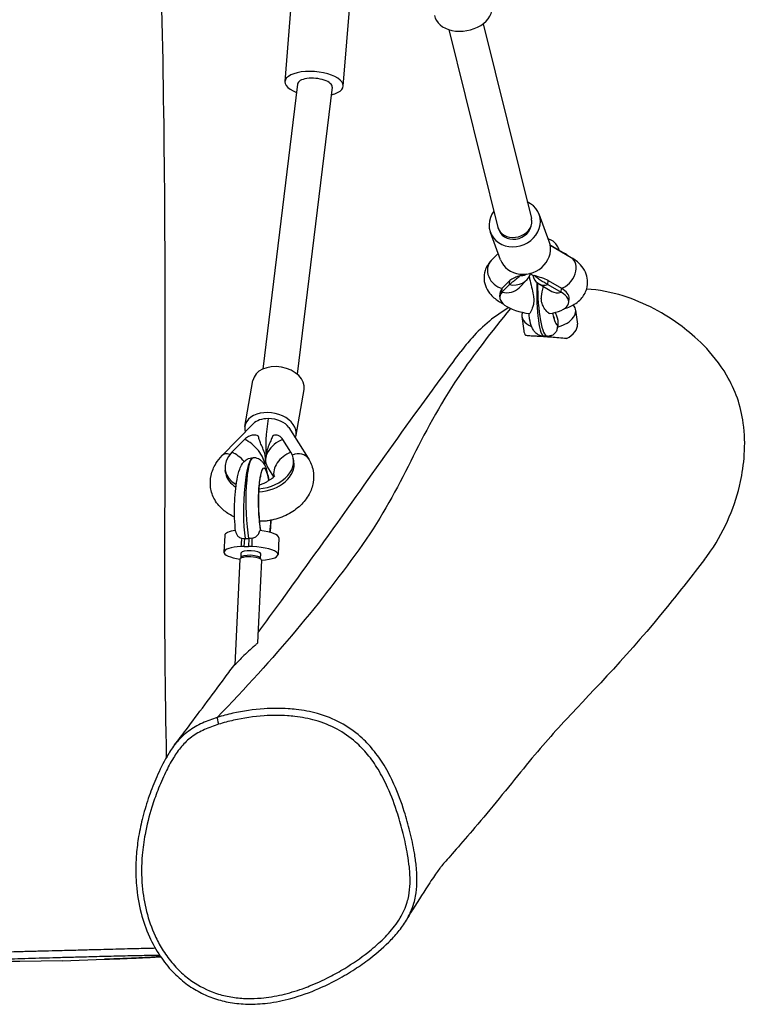
# Model space of a CAD drawing. Units: millimetres. Extents: x -6797 to 6890, y -3110 to 2618.
# Drawn here: x -1162 to -826, y -1234 to -779 of the extents above; entities that cross this region are included whole.
import ezdxf

# ---------------------------------------------------------------- set-up
doc = ezdxf.new("R2010")
doc.units = ezdxf.units.MM
doc.header["$LTSCALE"] = 100
doc.layers.add('SW_Toestellen', color=2, linetype='Continuous')

msp = doc.modelspace()

# ---------------------------------------------------------------- linework, layer by layer
at = {"layer": 'SW_Toestellen'}
for p, q in [((-1039.11, -807.13), (-1033.68, -740.06)), ((-1012.2, -809.31), (-1006.77, -742.24)), ((-947.55, -780.49), (-925.22, -870.55)), ((-963.37, -783.19), (-940.69, -874.64)), ((-1033.31, -808.35), (-1049.33, -940.1)), ((-1017.37, -809.8), (-1033.49, -942.44)), ((-916.96, -881.2), (-921.68, -868.52)), ((-939.45, -889.58), (-944.17, -876.9)), ((-940.63, -874.87), (-940.69, -874.64)), ((-906.76, -888.62), (-916.49, -882.95)), ((-916.17, -883.14), (-916.15, -882.91)), ((-916.15, -882.91), (-910.05, -886.47)), ((-940.55, -886.61), (-943.81, -889.95)), ((-910.06, -886.69), (-910.05, -886.47)), ((-924.15, -897.01), (-926.04, -895.91)), ((-938.81, -904.6), (-935.35, -901.04)), ((-938.66, -902.78), (-935.2, -899.23)), ((-935.35, -901.04), (-935.2, -899.23)), ((-930.91, -902.51), (-927.45, -898.95)), ((-924.57, -896.76), (-924.18, -897.81)), ((-921.92, -900.62), (-915.81, -904.17)), ((-917.62, -901.04), (-917.47, -899.23)), ((-917.62, -901.04), (-911.51, -904.6)), ((-917.47, -899.23), (-911.37, -902.78)), ((-939.85, -906.69), (-939.7, -904.87)), ((-938.81, -904.6), (-938.66, -902.78)), ((-911.51, -904.6), (-911.37, -902.78)), ((-907.95, -909.27), (-907.81, -907.46)), ((-904.77, -912.81), (-903.97, -919.36)), ((-929.58, -915.83), (-928.79, -922.38)), ((-919.41, -925.16), (-919.42, -924.94)), ((-917.84, -924.94), (-919.4, -924.94)), ((-917.64, -924.94), (-917.59, -925.28)), ((-1057.67, -966.61), (-1053.99, -945.4)), ((-1034.02, -970.72), (-1030.34, -949.51)), ((-1068.16, -980.04), (-1053.81, -965.37)), ((-1037.36, -967.12), (-1028.38, -981.37)), ((-1057.85, -972.62), (-1063.67, -978.57)), ((-1036.38, -978.57), (-1040.12, -972.62)), ((-1047.51, -978.16), (-1048.02, -981.13)), ((-1053.85, -981.07), (-1053.82, -981.07)), ((-1048.16, -982.07), (-1048.56, -984.34)), ((-1048.25, -982.57), (-1048.12, -982.43)), ((-1034.99, -982.9), (-1035.24, -981.49)), ((-1066.52, -988.38), (-1066.77, -986.96)), ((-1044.25, -989.95), (-1047.36, -985.02)), ((-1066.98, -1016.99), (-1067.34, -1024.72)), ((-1057.93, -1022.06), (-1057.67, -1018.4)), ((-1057.56, -1018.4), (-1055.99, -1018.4)), ((-1055.89, -1018.4), (-1055.96, -1022.06)), ((-1042, -1018.15), (-1042.36, -1025.88)), ((-1057.93, -1022.06), (-1055.96, -1022.06)), ((-1059.98, -1027.96), (-1062.26, -1076.88)), ((-1059.44, -1027.15), (-1059.35, -1025.09)), ((-1049.99, -1028.43), (-1051.77, -1066.7)), ((-1050.45, -1027.57), (-1050.35, -1025.51)), ((-1142, -1213.6), (-1161.78, -1213.97)), ((-1142, -1213.6), (-1122.63, -1212.95))]:
    msp.add_line(p, q, dxfattribs=at)
for centre, major_axis, ratio, start_param, end_param in [((-956.71, -774.38), (-13.3, -2.31), 0.696364, 0, 3.141593), ((-1025.66, -808.22), (-13.46, 1.09), 0.416198, 2.228146, 7.240693), ((-1025.34, -809.07), (-7.98, 0.67), 0.422137, 3.125862, 6.267455), ((-932.93, -872.71), (-11.25, -4.19), 0.892539, 5.341991, 10.163387), ((-932.93, -872.71), (-7.76, -1.93), 0.806707, 0, 2.843346), ((-932.93, -872.71), (7.76, 1.93), 0.806707, 3.141593, 5.984938), ((-932.93, -872.71), (7.36, 3.19), 0.901683, 2.991692, 5.835038), ((-932.93, -872.71), (-7.36, -3.19), 0.901683, 2.693445, 2.991692), ((-928.2, -885.39), (-11.25, -4.19), 0.892539, 0, 3.141593), ((-922.43, -889.85), (15.95, -1.29), 0.416198, 0.505423, 0.715754), ((-938.07, -895.53), (-5.73, 5.58), 0.859785, 0, 2.188818), ((-910.78, -895.53), (4.02, 6.91), 0.686137, 3.750675, 6.283185), ((-934.61, -891.98), (7.17, -6.97), 0.859785, 5.33041, 6.671549), ((-916.89, -891.98), (-5.03, -8.64), 0.686137, 5.770429, 6.892268), ((-919.05, -902.44), (0.36, 22.5), 0.162641, 1.468743, 3.144209), ((-918.19, -902.44), (0.36, -22.5), 0.184568, 4.615364, 6.280193), ((-923.9, -907.98), (-15.95, 1.29), 0.416198, 5.951741, 7.760459), ((-923.75, -906.16), (-15.95, 1.29), 0.416198, 5.951741, 6.283185), ((-938.07, -895.53), (7.17, -6.97), 0.859785, 5.33041, 6.283185), ((-923.9, -907.98), (15.95, -1.29), 0.416198, 5.190221, 6.998939), ((-910.78, -895.53), (-5.03, -8.64), 0.686137, 0, 0.609082), ((-923.75, -906.16), (15.95, -1.29), 0.416198, 0, 0.715754), ((-917.18, -914.32), (-12.41, -1.51), 0.564863, 6.010752, 7.094542), ((-913.28, -902.34), (-0.37, 17.5), 0.187669, 2.312073, 3.150746), ((-917.18, -914.32), (12.41, 1.51), 0.564863, 4.976086, 6.64543), ((-916.38, -920.87), (12.41, 1.51), 0.564863, 5.274013, 6.283185), ((-916.38, -920.87), (-12.41, -1.51), 0.564863, 0, 0.334015), ((-1042.16, -947.45), (-11.82, 2.05), 0.696364, 3.141593, 6.283185), ((-1045.85, -968.67), (-11.82, 2.05), 0.696364, 2.996031, 6.589675), ((-1045.85, -968.67), (-9.13, 0.97), 0.61035, 4.884689, 5.834131), ((-1045.85, -968.67), (1.34, 12.65), 0.137398, 1.121742, 2.686464), ((-1045.85, -968.67), (9.13, -0.97), 0.61035, 0.449055, 1.743096), ((-1056.62, -979.69), (7.15, -6.99), 0.516245, 0.469843, 2.192151), ((-1038.9, -979.69), (-8.46, -5.33), 0.689893, 4.435634, 6.283185), ((-1051, -984.22), (-15.76, -2.74), 0.696364, 5.515207, 6.9982), ((-1062.44, -985.64), (7.15, -6.99), 0.516245, 1.447806, 2.192151), ((-1051, -984.22), (15.76, 2.74), 0.696364, 4.580616, 6.562404), ((-1035.15, -985.64), (-8.46, -5.33), 0.689893, 4.435634, 6.100692), ((-1062.44, -985.64), (-5.72, 5.59), 0.516245, 5.515782, 6.283185), ((-1054.27, -1003.57), (0.43, 22.5), 0.178534, 0.003406, 2.294168), ((-1053.41, -1003.57), (-0.43, 22.5), 0.168641, 6.27998, 8.570742), ((-1050.76, -985.64), (15.76, 2.74), 0.696364, 4.559887, 6.283185), ((-1035.15, -985.64), (6.77, 4.27), 0.689893, 0, 1.238146), ((-1048.48, -1003.45), (-0.43, 17.5), 0.167189, 5.457107, 8.550692), ((-1050.76, -985.64), (-15.76, -2.74), 0.696364, 0, 0.680604), ((-1048.48, -1003.45), (-0.43, 17.5), 0.167189, 3.942143, 4.32527), ((-1054.49, -1017.57), (-12.49, 0.58), 0.254887, 5.369366, 6.283185), ((-1054.49, -1017.57), (12.49, -0.58), 0.254887, 0, 1.275638), ((-1054.85, -1025.3), (-12.49, 0.58), 0.254887, 5.108797, 7.442465), ((-1057.09, -1023.36), (-5, 0.23), 0.254813, 4.892885, 5.235178), ((-1054.85, -1025.3), (-4.5, 0.21), 0.254887, 3.141593, 6.283185), ((-1055.12, -1023.36), (5, -0.23), 0.254813, 1.409, 1.751293), ((-1054.85, -1025.3), (12.49, -0.58), 0.254887, 5.123906, 7.818692), ((-1054.98, -1028.2), (4.99, -0.23), 0.254887, 0, 3.141593), ((-1054.95, -1027.36), (-4.5, 0.21), 0.254887, 3.141593, 6.283185), ((-1069.55, -1104.02), (-0.9, 2.86), 0.118362, 0.077561, 1.634641)]:
    msp.add_ellipse(centre, major_axis=major_axis, ratio=ratio, start_param=start_param, end_param=end_param, dxfattribs=at)
for points, knots in [([(-1131.89, 600.09), (-1131.78, 596.57), (-1131.67, 593.05), (-1130.18, 545.66), (-1128.73, 501.77), (-1124.73, 371.96), (-1122.4, 286.01), (-1118.09, 87.49), (-1116.61, -25.11), (-1115, -251.05), (-1118.04, -364.18), (-1109.82, -509.78), (-1107.63, -542.17), (-1103.47, -607.18), (-1101.47, -639.83), (-1096.62, -735.86), (-1095.33, -799.41), (-1094.45, -917.71), (-1094.73, -972.52), (-1094.83, -1058.13), (-1094.75, -1088.94), (-1094, -1119.72)], [8.318472, 8.318472, 8.318472, 8.318472, 9.376179, 9.376179, 22.55629, 22.55629, 48.354144, 48.354144, 82.131427, 82.131427, 116.13698, 116.13698, 125.88071, 125.88071, 135.720483, 135.720483, 154.781507, 154.781507, 171.224851, 171.224851, 180.484233, 180.484233, 180.484233, 180.484233]), ([(-912.31, -885.15), (-912.57, -884.47), (-912.86, -883.82), (-913.62, -882.58), (-914.04, -881.98), (-915.32, -880.89), (-916.11, -880.38), (-917.23, -880.1), (-917.3, -880.08), (-917.38, -880.06)], [-1.0919781, -1.0919781, -1.0919781, -1.0919781, -0.9169719, -0.9169719, -0.772929, -0.772929, -0.6589833, -0.6589833, -0.6505331, -0.6505331, -0.6505331, -0.6505331]), ([(-943.81, -889.95), (-944.96, -891.14), (-946.03, -892.7), (-947.03, -895.88), (-947.2, -897.29), (-947, -899.97), (-946.65, -901.23), (-945.59, -903.66), (-944.81, -904.76), (-942.75, -907.08), (-941.39, -908.11), (-939.4, -909.32), (-938.85, -909.63), (-938.28, -909.91)], [2.617994, 2.617994, 2.617994, 2.617994, 2.854878, 2.854878, 3.014321, 3.014321, 3.170237, 3.170237, 3.359769, 3.359769, 3.6414, 3.6414, 3.747762, 3.747762, 3.747762, 3.747762]), ([(-910.02, -912.2), (-908.19, -911.62), (-906.42, -910.87), (-903.89, -909.14), (-903.06, -908.46), (-901.19, -906.43), (-900.19, -904.88), (-899.27, -901.75), (-899.13, -900.34), (-899.38, -897.67), (-899.74, -896.43), (-900.85, -894.01), (-901.64, -892.91), (-903.76, -890.59), (-905.17, -889.56), (-906.68, -888.66), (-906.72, -888.64), (-906.76, -888.62)], [5.292706, 5.292706, 5.292706, 5.292706, 5.614783, 5.614783, 5.776073, 5.776073, 6.004659, 6.004659, 6.162997, 6.162997, 6.319634, 6.319634, 6.511854, 6.511854, 6.799911, 6.799911, 6.806784, 6.806784, 6.806784, 6.806784]), ([(-927.54, -896.17), (-927.68, -896.31), (-927.83, -896.43), (-928.36, -896.81), (-928.78, -896.98), (-929.56, -897.1), (-929.93, -897.05), (-930.27, -896.91), (-930.3, -896.89), (-930.33, -896.88)], [2.8445434, 2.8445434, 2.8445434, 2.8445434, 2.9276946, 2.9276946, 3.1504058, 3.1504058, 3.3731169, 3.3731169, 3.3938781, 3.3938781, 3.3938781, 3.3938781]), ([(-930.33, -896.88), (-930.65, -897.21), (-930.98, -897.52), (-931.78, -898.24), (-932.29, -898.65), (-933.27, -899.4), (-933.72, -899.73), (-934.6, -900.37), (-935.03, -900.71), (-935.35, -901.04)], [0.8186721, 0.8186721, 0.8186721, 0.8186721, 0.9553177, 0.9553177, 1.1478896, 1.1478896, 1.3404614, 1.3404614, 1.5975123, 1.5975123, 1.5975123, 1.5975123]), ([(-930.33, -896.88), (-931.27, -897.23), (-932.17, -897.54), (-933.44, -898.07), (-933.89, -898.28), (-934.65, -898.74), (-934.96, -898.98), (-935.2, -899.23)], [4.3025383, 4.3025383, 4.3025383, 4.3025383, 4.6188721, 4.6188721, 4.8225663, 4.8225663, 5.0262606, 5.0262606, 5.0262606, 5.0262606]), ([(-926.28, -897.39), (-926.21, -897.69), (-926.13, -898.02), (-925.75, -899.54), (-925.43, -900.9), (-924.85, -903.48), (-924.58, -904.67), (-924.3, -906.16), (-924.23, -906.61), (-924.16, -907.24), (-924.15, -907.43), (-924.13, -907.72), (-924.12, -907.81), (-924.12, -907.98), (-924.11, -908.06), (-924.11, -908.23), (-924.11, -908.31), (-924.12, -908.56), (-924.12, -908.72), (-924.2, -909.84), (-924.41, -910.63), (-924.89, -912.19), (-925.28, -913.09), (-925.73, -914.05), (-925.83, -914.27), (-925.93, -914.46)], [-2.212015, -2.212015, -2.212015, -2.212015, -2.115214, -2.115214, -1.824419, -1.824419, -1.565224, -1.565224, -1.455805, -1.455805, -1.408574, -1.408574, -1.384824, -1.384824, -1.36571, -1.36571, -1.343309, -1.343309, -1.302883, -1.302883, -1.053672, -1.053672, -0.642117, -0.642117, -0.497598, -0.497598, -0.497598, -0.497598]), ([(-923.74, -896.88), (-923.75, -896.89), (-923.75, -896.91), (-923.81, -897.05), (-923.93, -897.1), (-924.1, -897.03), (-924.12, -897.02), (-924.15, -897.01)], [1.3006513, 1.3006513, 1.3006513, 1.3006513, 1.3214125, 1.3214125, 1.5441236, 1.5441236, 1.576283, 1.576283, 1.576283, 1.576283]), ([(-917.62, -901.04), (-918.19, -900.71), (-918.83, -900.37), (-920.01, -899.73), (-920.58, -899.4), (-921.72, -898.65), (-922.28, -898.24), (-923.11, -897.52), (-923.44, -897.21), (-923.74, -896.88)], [2.6407373, 2.6407373, 2.6407373, 2.6407373, 2.8977883, 2.8977883, 3.0903601, 3.0903601, 3.2829319, 3.2829319, 3.4195775, 3.4195775, 3.4195775, 3.4195775]), ([(-917.47, -899.23), (-918.24, -898.78), (-919.24, -898.36), (-921.44, -897.61), (-922.63, -897.27), (-923.74, -896.88)], [1.500942, 1.500942, 1.500942, 1.500942, 1.8675949, 1.8675949, 2.2212115, 2.2212115, 2.2212115, 2.2212115]), ([(-917.05, -914.46), (-917.1, -914.42), (-917.15, -914.37), (-917.79, -913.83), (-918.41, -913.16), (-919.39, -911.75), (-919.78, -911.07), (-920.21, -910.01), (-920.32, -909.66), (-920.47, -909.09), (-920.51, -908.87), (-920.57, -908.52), (-920.58, -908.4), (-920.6, -908.21), (-920.61, -908.13), (-920.62, -907.97), (-920.62, -907.89), (-920.63, -907.69), (-920.63, -907.57), (-920.63, -907.15), (-920.61, -906.85), (-920.45, -905.2), (-920.08, -903.58), (-919.6, -901.97)], [-2.167058, -2.167058, -2.167058, -2.167058, -2.135566, -2.135566, -1.802889, -1.802889, -1.557367, -1.557367, -1.446383, -1.446383, -1.378124, -1.378124, -1.342968, -1.342968, -1.319165, -1.319165, -1.295526, -1.295526, -1.261214, -1.261214, -1.172697, -1.172697, -0.781738, -0.781738, -0.781738, -0.781738]), ([(-845.19, -1028.16), (-844.21, -1026.89), (-843.26, -1025.6), (-835.38, -1014.13), (-830.9, -1002.92), (-826.95, -984.65), (-825.87, -975.08), (-828.37, -957.15), (-830.89, -949.84), (-841.31, -932.14), (-850.05, -924.63), (-863.6, -914.39), (-872.96, -909.37), (-888.26, -904.58), (-893.93, -903.48), (-899.68, -903.12)], [17.299194, 17.299194, 17.299194, 17.299194, 17.618556, 17.618556, 20.069406, 20.069406, 21.773187, 21.773187, 23.114483, 23.114483, 25.212421, 25.212421, 28.311396, 28.311396, 30.070915, 30.070915, 30.070915, 30.070915]), ([(-934.91, -912.07), (-943.66, -922.89), (-952, -933.59), (-977.38, -970.71), (-984.63, -994.9), (-1021.89, -1047.44), (-1044.28, -1074.08), (-1070.48, -1101.17)], [0.3859027, 0.3859027, 0.3859027, 0.3859027, 0.4814144, 0.4814144, 0.7407191, 0.7407191, 0.9984701, 0.9984701, 0.9984701, 0.9984701]), ([(-935.67, -911.7), (-942, -915.39), (-947.66, -920.11), (-952.62, -925.59), (-954.47, -927.64), (-956.22, -929.8), (-957.86, -932.04)], [-2.216807, -2.216807, -2.216807, -2.216807, 0, 0, 0, 0.828121, 0.828121, 0.828121, 0.828121]), ([(-919.4, -924.94), (-920.05, -924.94), (-920.7, -924.82), (-921.87, -924.39), (-922.38, -924.09), (-923.29, -923.39), (-923.64, -922.99), (-924.37, -922.05), (-924.63, -921.54), (-925.46, -919.68), (-925.75, -918.38), (-926.15, -916.07), (-926.27, -915.26), (-926.37, -914.41)], [-2.5307274, -2.5307274, -2.5307274, -2.5307274, -2.4735081, -2.4735081, -2.4109011, -2.4109011, -2.3303219, -2.3303219, -2.2023218, -2.2023218, -1.8433043, -1.8433043, -1.6686789, -1.6686789, -1.6686789, -1.6686789]), ([(-914.57, -916.53), (-914.57, -916.53), (-914.61, -916.46), (-914.74, -916.16), (-914.85, -915.84), (-915.07, -915.07), (-915.18, -914.65), (-915.29, -914.17)], [-2.1952081, -2.1952081, -2.1952081, -2.1952081, -2.0908615, -2.0908615, -1.9246597, -1.9246597, -1.7816065, -1.7816065, -1.7816065, -1.7816065]), ([(-912.88, -919.84), (-912.59, -918.28), (-913.03, -916.79), (-913.65, -915.06), (-913.88, -914.51), (-914.02, -914), (-914.03, -913.95), (-914.05, -913.89)], [-0.7208303, -0.7208303, -0.7208303, -0.7208303, -0.3623415, -0.3623415, -0.1426466, -0.1426466, -0.1144599, -0.1144599, -0.1144599, -0.1144599]), ([(-916.14, -924.66), (-916.08, -924.65), (-916.02, -924.62), (-915.42, -924.39), (-914.92, -924.08), (-914.09, -923.31), (-913.76, -922.87), (-913.31, -921.94), (-913.14, -921.37), (-913.12, -920.69)], [-0.7834665, -0.7834665, -0.7834665, -0.7834665, -0.7568122, -0.7568122, -0.4957388, -0.4957388, -0.2402566, -0.2402566, 0, 0, 0, 0]), ([(-920.88, -925.07), (-921.59, -925.03), (-922.26, -924.99), (-924.11, -924.9), (-925.15, -924.86), (-926.78, -924.75), (-927.39, -924.68), (-927.82, -924.6)], [-3.665547, -3.665547, -3.665547, -3.665547, -3.436706, -3.436706, -2.990994, -2.990994, -2.566033, -2.566033, -2.566033, -2.566033]), ([(-919.41, -925.16), (-919.81, -925.14), (-920.21, -925.11), (-920.69, -925.08), (-920.79, -925.07), (-920.88, -925.07)], [-0.2891664, -0.2891664, -0.2891664, -0.2891664, -0.1647922, -0.1647922, -0.1312851, -0.1312851, -0.1312851, -0.1312851]), ([(-917.84, -924.94), (-917.79, -924.94), (-917.75, -924.94), (-917.66, -924.94), (-917.61, -924.94), (-917.53, -924.93), (-917.48, -924.93), (-917.39, -924.92), (-917.35, -924.92), (-917.26, -924.91), (-917.21, -924.91), (-917.17, -924.9)], [2.53072742, 2.53072742, 2.53072742, 2.53072742, 2.53521147, 2.53521147, 2.53969553, 2.53969553, 2.54417958, 2.54417958, 2.54866364, 2.54866364, 2.55314769, 2.55314769, 2.55314769, 2.55314769]), ([(-915.99, -925.39), (-916.12, -925.39), (-916.26, -925.38), (-916.8, -925.34), (-917.2, -925.31), (-917.59, -925.28)], [-0.196238, -0.196238, -0.196238, -0.196238, -0.1538434, -0.1538434, -0.033325, -0.033325, -0.033325, -0.033325]), ([(-909.05, -926), (-910.11, -925.91), (-911.29, -925.8), (-913.66, -925.59), (-914.81, -925.49), (-915.99, -925.39)], [-0.8504693, -0.8504693, -0.8504693, -0.8504693, -0.4269674, -0.4269674, -0.0677028, -0.0677028, -0.0677028, -0.0677028]), ([(-1051.55, -1061.95), (-1048.06, -1057.19), (-1044.47, -1052.26), (-1030.98, -1033.67), (-1020.17, -1018.59), (-998.46, -988.07), (-987.63, -972.73), (-970.53, -949.24), (-964.18, -940.65), (-957.86, -932.04)], [62.058639, 62.058639, 62.058639, 62.058639, 76.675916, 76.675916, 115.480191, 115.480191, 146.600926, 146.600926, 166.175467, 166.175467, 166.175467, 166.175467]), ([(-1051.41, -971.05), (-1051.78, -970.91), (-1052.16, -970.8), (-1053.09, -970.63), (-1053.71, -970.62), (-1054.91, -970.81), (-1055.5, -971.01), (-1056.68, -971.6), (-1057.31, -972.07), (-1057.85, -972.62)], [5.0569218, 5.0569218, 5.0569218, 5.0569218, 5.1935674, 5.1935674, 5.3861392, 5.3861392, 5.5787111, 5.5787111, 5.835762, 5.835762, 5.835762, 5.835762]), ([(-1048.16, -982.07), (-1048.09, -981.63), (-1048.11, -981.04), (-1048.34, -979.71), (-1048.57, -978.88), (-1049.23, -977.11), (-1049.64, -976.16), (-1050.31, -974.59), (-1050.59, -973.9), (-1051.07, -972.55), (-1051.26, -971.88), (-1051.39, -971.17), (-1051.4, -971.11), (-1051.41, -971.05)], [2.074851, 2.074851, 2.074851, 2.074851, 2.347265, 2.347265, 2.63748, 2.63748, 2.927695, 2.927695, 3.150406, 3.150406, 3.373117, 3.373117, 3.393878, 3.393878, 3.393878, 3.393878]), ([(-1044.83, -971.05), (-1044.85, -971.11), (-1044.87, -971.17), (-1045.15, -971.88), (-1045.44, -972.55), (-1046.04, -973.9), (-1046.35, -974.59), (-1046.99, -976.16), (-1047.31, -977.11), (-1047.49, -978.05), (-1047.5, -978.1), (-1047.51, -978.16)], [1.3006513, 1.3006513, 1.3006513, 1.3006513, 1.3214125, 1.3214125, 1.5441236, 1.5441236, 1.7668348, 1.7668348, 2.0570497, 2.0570497, 2.0748512, 2.0748512, 2.0748512, 2.0748512]), ([(-1040.12, -972.62), (-1040.47, -972.07), (-1040.92, -971.6), (-1041.78, -971.01), (-1042.23, -970.81), (-1043.13, -970.62), (-1043.6, -970.63), (-1044.29, -970.8), (-1044.57, -970.91), (-1044.83, -971.05)], [-1.5975123, -1.5975123, -1.5975123, -1.5975123, -1.3404614, -1.3404614, -1.1478896, -1.1478896, -0.9553177, -0.9553177, -0.8186721, -0.8186721, -0.8186721, -0.8186721]), ([(-1062.41, -1008.49), (-1064.14, -1007.74), (-1065.78, -1006.77), (-1069, -1004.18), (-1070.52, -1002.45), (-1072.59, -998.72), (-1073.24, -996.81), (-1073.76, -992.97), (-1073.67, -991.06), (-1072.86, -987.31), (-1072.1, -985.48), (-1070.27, -982.45), (-1069.27, -981.19), (-1068.16, -980.04)], [5.22534, 5.22534, 5.22534, 5.22534, 5.490854, 5.490854, 5.800429, 5.800429, 6.06406, 6.06406, 6.314103, 6.314103, 6.582072, 6.582072, 6.806784, 6.806784, 6.806784, 6.806784]), ([(-1061.96, -1015), (-1062.18, -1013.16), (-1062.33, -1011.11), (-1062.46, -1006.96), (-1062.46, -1004.86), (-1062.34, -1000.72), (-1062.21, -998.67), (-1061.84, -994.76), (-1061.6, -992.9), (-1060.97, -989.4), (-1060.59, -987.81), (-1059.76, -985.52), (-1059.41, -984.71), (-1058.5, -983.39), (-1058.14, -982.94), (-1057.05, -982.01), (-1056.29, -981.52), (-1054.84, -981.13), (-1054.35, -981.07), (-1053.85, -981.07)], [-2.501234, -2.501234, -2.501234, -2.501234, -2.136125, -2.136125, -1.79624, -1.79624, -1.460237, -1.460237, -1.118347, -1.118347, -0.748033, -0.748033, -0.52409, -0.52409, -0.41776, -0.41776, -0.309637, -0.309637, -0.261799, -0.261799, -0.261799, -0.261799]), ([(-1046.51, -991.47), (-1046.7, -990.3), (-1046.92, -989.21), (-1047.63, -986.4), (-1047.84, -985), (-1049.72, -982.83), (-1050.02, -982.53), (-1050.94, -981.83), (-1051.67, -981.42), (-1052.97, -981.12), (-1053.4, -981.07), (-1053.82, -981.07)], [-0.6080417, -0.6080417, -0.6080417, -0.6080417, -0.3698662, -0.3698662, 0.0666583, 0.0666583, 0.1324441, 0.1324441, 0.2226962, 0.2226962, 0.2617994, 0.2617994, 0.2617994, 0.2617994]), ([(-1028.38, -981.37), (-1027.32, -983.05), (-1026.55, -984.96), (-1025.82, -988.8), (-1025.81, -990.71), (-1026.44, -994.48), (-1027.1, -996.32), (-1029.05, -999.92), (-1030.4, -1001.62), (-1033.72, -1004.79), (-1035.75, -1006.19), (-1040.23, -1008.49), (-1042.71, -1009.36), (-1045.98, -1010.07), (-1046.7, -1010.2), (-1047.43, -1010.3)], [2.617994, 2.617994, 2.617994, 2.617994, 2.886452, 2.886452, 3.136364, 3.136364, 3.400081, 3.400081, 3.702337, 3.702337, 4.046554, 4.046554, 4.409257, 4.409257, 4.511675, 4.511675, 4.511675, 4.511675]), ([(-1050.32, -1014.75), (-1050.48, -1013.88), (-1050.63, -1012.89), (-1050.93, -1010.43), (-1051.07, -1008.92), (-1051.27, -1005.71), (-1051.34, -1004.02), (-1051.38, -1000.65), (-1051.36, -998.98), (-1051.23, -995.88), (-1051.12, -994.46), (-1050.86, -992.06), (-1050.71, -991.07), (-1050.42, -989.74), (-1050.29, -989.3), (-1050.22, -989.13), (-1050.22, -989.12), (-1050.22, -989.12)], [-2.594714, -2.594714, -2.594714, -2.594714, -2.361877, -2.361877, -2.069013, -2.069013, -1.765812, -1.765812, -1.460782, -1.460782, -1.161131, -1.161131, -0.879927, -0.879927, -0.648568, -0.648568, -0.598568, -0.598568, -0.598568, -0.598568]), ([(-1051.02, -993.54), (-1050.69, -993.48), (-1050.36, -993.41), (-1049.45, -993.15), (-1048.9, -992.93), (-1047.93, -992.46), (-1047.54, -992.21), (-1046.93, -991.78), (-1046.73, -991.61), (-1046.62, -991.53)], [-0.7062533, -0.7062533, -0.7062533, -0.7062533, -0.6044505, -0.6044505, -0.408484, -0.408484, -0.206865, -0.206865, 0, 0, 0, 0]), ([(-1046.55, -991.49), (-1046.47, -991.45), (-1046.39, -991.41), (-1045.82, -991.13), (-1045.39, -990.87), (-1044.69, -990.36), (-1044.42, -990.12), (-1044.03, -989.72), (-1043.92, -989.56), (-1043.83, -989.42), (-1043.82, -989.39), (-1043.82, -989.39)], [8.4644368, 8.4644368, 8.4644368, 8.4644368, 8.4963295, 8.4963295, 8.7087193, 8.7087193, 8.914094, 8.914094, 9.1205479, 9.1205479, 9.2394823, 9.2394823, 9.2394823, 9.2394823]), ([(-1047.43, -1010.3), (-1047.66, -1010.33), (-1047.9, -1010.36), (-1048.66, -1010.4), (-1049.2, -1010.41), (-1050.16, -1010.42), (-1050.54, -1010.42), (-1050.91, -1010.42)], [-0.4446653, -0.4446653, -0.4446653, -0.4446653, -0.3485881, -0.3485881, -0.1693327, -0.1693327, -0.0549531, -0.0549531, -0.0549531, -0.0549531]), ([(-1045.96, -1015.61), (-1045.79, -1014.22), (-1045.66, -1012.71), (-1045.56, -1010.73), (-1045.54, -1010.35), (-1045.53, -1009.97)], [-2.0221736, -2.0221736, -2.0221736, -2.0221736, -1.7378753, -1.7378753, -1.6714462, -1.6714462, -1.6714462, -1.6714462]), ([(-1061.96, -1015), (-1061.91, -1015.47), (-1061.8, -1015.92), (-1061.41, -1016.78), (-1061.13, -1017.17), (-1060.37, -1017.83), (-1059.89, -1018.08), (-1059.27, -1018.26), (-1059.19, -1018.28), (-1059.11, -1018.3)], [-0.705133, -0.705133, -0.705133, -0.705133, -0.5518199, -0.5518199, -0.380192, -0.380192, -0.1930089, -0.1930089, -0.1656282, -0.1656282, -0.1656282, -0.1656282]), ([(-1054.35, -1018.3), (-1054.29, -1018.29), (-1054.23, -1018.28), (-1053.6, -1018.12), (-1053.05, -1017.9), (-1052.11, -1017.28), (-1051.72, -1016.89), (-1051.12, -1016.01), (-1050.86, -1015.45), (-1050.72, -1014.7)], [-0.7834665, -0.7834665, -0.7834665, -0.7834665, -0.7568122, -0.7568122, -0.4957388, -0.4957388, -0.2402566, -0.2402566, 0, 0, 0, 0]), ([(-1059.44, -1027.15), (-1059.44, -1027.23), (-1059.46, -1027.31), (-1059.51, -1027.42), (-1059.54, -1027.46), (-1059.56, -1027.49), (-1059.56, -1027.49), (-1059.56, -1027.49)], [1.7513554, 1.7513554, 1.7513554, 1.7513554, 1.8461796, 1.8461796, 1.9410039, 1.9410039, 1.9471039, 1.9471039, 1.9471039, 1.9471039]), ([(-1050.36, -1027.92), (-1050.36, -1027.91), (-1050.36, -1027.91), (-1050.38, -1027.89), (-1050.4, -1027.85), (-1050.44, -1027.73), (-1050.45, -1027.65), (-1050.45, -1027.57)], [4.6971994, 4.6971994, 4.6971994, 4.6971994, 4.7032994, 4.7032994, 4.7981237, 4.7981237, 4.892948, 4.892948, 4.892948, 4.892948]), ([(-845.19, -1028.16), (-850.84, -1035.45), (-856.54, -1042.73), (-879.4, -1071.08), (-896.38, -1088.43), (-915.6, -1108.97), (-921.69, -1115.95), (-936.02, -1133.61), (-944.17, -1143.69), (-957.39, -1159.14), (-963.52, -1166.04), (-967.34, -1170.55), (-966.78, -1169.83), (-969.22, -1173.22), (-970.62, -1175.23), (-974.53, -1181.1), (-977.26, -1185.38), (-981.07, -1191.65), (-982.03, -1193.23), (-982.99, -1194.85)], [103.170855, 103.170855, 103.170855, 103.170855, 118.423412, 118.423412, 164.198721, 164.198721, 188.058286, 188.058286, 211.558804, 211.558804, 231.52108, 231.52108, 244.929308, 244.929308, 253.352666, 253.352666, 265.40906, 265.40906, 269.299038, 269.299038, 269.299038, 269.299038]), ([(-1051.77, -1066.7), (-1051.77, -1066.7), (-1051.77, -1066.71), (-1051.78, -1066.72), (-1051.79, -1066.73), (-1051.81, -1066.76), (-1051.83, -1066.77), (-1051.88, -1066.83), (-1051.93, -1066.88), (-1052.19, -1067.12), (-1052.53, -1067.43), (-1053.44, -1068.23), (-1053.97, -1068.7), (-1055.44, -1070.01), (-1056.44, -1070.93), (-1057.42, -1071.87)], [-1.121181, -1.121181, -1.121181, -1.121181, -1.094578, -1.094578, -1.060351, -1.060351, -1.018622, -1.018622, -0.943231, -0.943231, -0.676123, -0.676123, -0.413442, -0.413442, 0, 0, 0, 0]), ([(-1057.42, -1071.87), (-1058.32, -1072.74), (-1059.17, -1073.59), (-1060.31, -1074.77), (-1060.7, -1075.19), (-1061.3, -1075.84), (-1061.52, -1076.08), (-1061.85, -1076.45), (-1061.98, -1076.58), (-1062.11, -1076.73), (-1062.15, -1076.77), (-1062.22, -1076.85), (-1062.24, -1076.87), (-1062.25, -1076.88), (-1062.26, -1076.88), (-1062.26, -1076.88)], [-4.361481, -4.361481, -4.361481, -4.361481, -3.985616, -3.985616, -3.774209, -3.774209, -3.627233, -3.627233, -3.511032, -3.511032, -3.455346, -3.455346, -3.375109, -3.375109, -3.350143, -3.350143, -3.350143, -3.350143]), ([(-1090.16, -1113.86), (-1088.47, -1111.66), (-1086.68, -1109.3), (-1079.33, -1099.56), (-1073.31, -1091.47), (-1065.35, -1080.71), (-1063.81, -1078.62), (-1062.24, -1076.49)], [0, 0, 0, 0, 10.000121, 10.000121, 39.648282, 39.648282, 46.657724, 46.657724, 46.657724, 46.657724]), ([(-982.99, -1194.85), (-981.55, -1192.42), (-980.36, -1189.78), (-979.24, -1186), (-978.98, -1184.93), (-978.38, -1181.8), (-978.18, -1179.72), (-978.05, -1174.98), (-978.2, -1172.36), (-978.68, -1167.76), (-978.97, -1165.75), (-979.87, -1160.42), (-980.58, -1157.11), (-982.15, -1150.75), (-983, -1147.69), (-985.32, -1140.36), (-986.88, -1136.14), (-990.1, -1129.03), (-991.62, -1126.1), (-994.87, -1120.77), (-996.56, -1118.35), (-1000.22, -1113.92), (-1002.18, -1111.88), (-1007.1, -1107.55), (-1010.19, -1105.41), (-1016.79, -1101.86), (-1020.36, -1100.44), (-1027.32, -1098.46), (-1030.67, -1097.83), (-1035.21, -1097.3), (-1036.42, -1097.19), (-1041.33, -1096.87), (-1045.05, -1096.9), (-1053.65, -1097.48), (-1058.51, -1098.2), (-1065.69, -1099.79), (-1068.09, -1100.42), (-1070.48, -1101.17)], [25.700942, 25.700942, 25.700942, 25.700942, 26.601006, 26.601006, 26.947345, 26.947345, 27.608218, 27.608218, 28.468158, 28.468158, 29.146163, 29.146163, 30.285052, 30.285052, 31.353501, 31.353501, 32.86406, 32.86406, 33.947232, 33.947232, 34.910035, 34.910035, 35.816752, 35.816752, 37.006643, 37.006643, 38.237245, 38.237245, 39.342153, 39.342153, 39.743581, 39.743581, 40.970413, 40.970413, 42.604576, 42.604576, 43.435022, 43.435022, 43.435022, 43.435022]), ([(-1069.83, -1104.3), (-1067.54, -1103.58), (-1065.22, -1102.97), (-1058.26, -1101.43), (-1053.52, -1100.73), (-1045.19, -1100.17), (-1041.61, -1100.14), (-1036.88, -1100.45), (-1035.72, -1100.55), (-1031.38, -1101.05), (-1028.18, -1101.66), (-1021.59, -1103.53), (-1018.22, -1104.87), (-1012.02, -1108.21), (-1009.13, -1110.22), (-1004.5, -1114.29), (-1002.65, -1116.22), (-999.19, -1120.41), (-997.57, -1122.72), (-994.46, -1127.82), (-993, -1130.64), (-989.87, -1137.54), (-988.35, -1141.65), (-986.08, -1148.82), (-985.24, -1151.82), (-983.7, -1158.06), (-983.01, -1161.3), (-982.13, -1166.51), (-981.85, -1168.45), (-981.39, -1172.88), (-981.25, -1175.39), (-981.38, -1179.82), (-981.56, -1181.74), (-982.11, -1184.61), (-982.34, -1185.58), (-983.38, -1189.09), (-984.5, -1191.54), (-986.67, -1195.16), (-987.55, -1196.43), (-990.24, -1199.93), (-992.19, -1202.06), (-996.35, -1206.08), (-998.55, -1207.97), (-1004.25, -1212.45), (-1007.82, -1214.9), (-1013.83, -1218.56), (-1016.19, -1219.88), (-1021.59, -1222.65), (-1024.65, -1224.05), (-1028.88, -1225.74), (-1029.99, -1226.15), (-1034.16, -1227.64), (-1037.31, -1228.58), (-1043.7, -1230.06), (-1046.95, -1230.6), (-1052.33, -1231.06), (-1054.46, -1231.14), (-1058.82, -1231.04), (-1061.07, -1230.86), (-1065.53, -1230.17), (-1067.74, -1229.67), (-1073.71, -1227.84), (-1077.34, -1226.16), (-1082.66, -1222.76), (-1084.5, -1221.36), (-1088.13, -1218.16), (-1089.88, -1216.35), (-1093.11, -1212.44), (-1094.59, -1210.37), (-1097.12, -1206.23), (-1098.21, -1204.18), (-1100.83, -1198.49), (-1102.15, -1194.71), (-1104.12, -1186.97), (-1104.77, -1183.01), (-1105.54, -1174.33), (-1105.52, -1169.53), (-1104.85, -1161.56), (-1104.41, -1158.37), (-1103.02, -1150.95), (-1101.96, -1146.77), (-1099.85, -1140.04), (-1098.96, -1137.48), (-1096.88, -1132.11), (-1095.68, -1129.32), (-1093.24, -1124.27), (-1092.04, -1122), (-1089.58, -1118.01), (-1088.34, -1116.23), (-1085.56, -1112.96), (-1084, -1111.48), (-1080.45, -1108.85), (-1078.43, -1107.72), (-1074.22, -1105.8), (-1072.03, -1105), (-1069.83, -1104.3)], [-43.435022, -43.435022, -43.435022, -43.435022, -42.604576, -42.604576, -40.970413, -40.970413, -39.743581, -39.743581, -39.342153, -39.342153, -38.237245, -38.237245, -37.006643, -37.006643, -35.816752, -35.816752, -34.910035, -34.910035, -33.947232, -33.947232, -32.86406, -32.86406, -31.353501, -31.353501, -30.285052, -30.285052, -29.146163, -29.146163, -28.468158, -28.468158, -27.608218, -27.608218, -26.947345, -26.947345, -26.601006, -26.601006, -25.679439, -25.679439, -25.148547, -25.148547, -24.149508, -24.149508, -23.150469, -23.150469, -21.650354, -21.650354, -20.718996, -20.718996, -19.557413, -19.557413, -19.147182, -19.147182, -18.022812, -18.022812, -16.898442, -16.898442, -16.16549, -16.16549, -15.395322, -15.395322, -14.625153, -14.625153, -13.260561, -13.260561, -12.475776, -12.475776, -11.608996, -11.608996, -10.742216, -10.742216, -9.951817, -9.951817, -8.584059, -8.584059, -7.2163, -7.2163, -5.571201, -5.571201, -4.464629, -4.464629, -2.969341, -2.969341, -2.035848, -2.035848, -0.98485, -0.98485, -0.096663, -0.096663, 0.640887, 0.640887, 1.378438, 1.378438, 2.17493, 2.17493, 2.971423, 2.971423, 2.971423, 2.971423]), ([(-1070.48, -1101.17), (-1072.76, -1101.89), (-1075.06, -1102.73), (-1079.55, -1104.78), (-1081.76, -1106.01), (-1085.69, -1108.92), (-1087.43, -1110.58), (-1089.36, -1112.85), (-1089.77, -1113.35), (-1090.16, -1113.86)], [-2.971411, -2.971411, -2.971411, -2.971411, -2.17493, -2.17493, -1.378438, -1.378438, -0.640887, -0.640887, -0.436987, -0.436987, -0.436987, -0.436987]), ([(-1090.16, -1113.86), (-1091.48, -1115.58), (-1092.62, -1117.36), (-1095.48, -1122.24), (-1097.03, -1125.42), (-1099.71, -1131.53), (-1100.85, -1134.45), (-1103.02, -1140.62), (-1104.01, -1143.87), (-1105.62, -1150.12), (-1106.27, -1153.11), (-1107.23, -1158.84), (-1107.58, -1161.56), (-1108.01, -1166.78), (-1108.12, -1169.27), (-1108.11, -1174.06), (-1108.02, -1176.37), (-1107.46, -1182.99), (-1106.75, -1187.32), (-1104.67, -1195.31), (-1103.4, -1198.98), (-1100.4, -1205.64), (-1098.72, -1208.69), (-1095.08, -1214.09), (-1093.17, -1216.48), (-1089.19, -1220.65), (-1087.14, -1222.49), (-1082.89, -1225.67), (-1080.73, -1227.04), (-1076.31, -1229.35), (-1074.05, -1230.32), (-1069.34, -1231.9), (-1066.88, -1232.51), (-1061.74, -1233.4), (-1059.05, -1233.64), (-1053.31, -1233.77), (-1050.23, -1233.59), (-1043.52, -1232.76), (-1039.9, -1232.01), (-1031.93, -1229.83), (-1027.66, -1228.29), (-1020.89, -1225.35), (-1018.32, -1224.11), (-1013.07, -1221.33), (-1010.4, -1219.78), (-1005.42, -1216.62), (-1003.11, -1215.03), (-997.45, -1210.82), (-994.17, -1208.07), (-989.62, -1203.52), (-988.16, -1201.94), (-985.42, -1198.57), (-984.13, -1196.78), (-982.99, -1194.85)], [-0.436987, -0.436987, -0.436987, -0.436987, 0.251813, 0.251813, 1.438792, 1.438792, 2.498153, 2.498153, 3.639682, 3.639682, 4.670295, 4.670295, 5.584673, 5.584673, 6.413623, 6.413623, 7.18141, 7.18141, 8.624123, 8.624123, 9.894308, 9.894308, 11.021675, 11.021675, 12.004044, 12.004044, 12.887974, 12.887974, 13.699034, 13.699034, 14.488111, 14.488111, 15.294045, 15.294045, 16.163876, 16.163876, 17.173352, 17.173352, 18.388072, 18.388072, 19.910943, 19.910943, 20.868851, 20.868851, 21.907327, 21.907327, 22.855731, 22.855731, 24.278336, 24.278336, 24.989639, 24.989639, 25.700942, 25.700942, 25.700942, 25.700942]), ([(-1099.07, -1207.88), (-1100.14, -1207.9), (-1101.29, -1207.92), (-1103.8, -1207.98), (-1105.19, -1208.02), (-1110.02, -1208.14), (-1113.69, -1208.24), (-1121.04, -1208.44), (-1124.78, -1208.54), (-1131.33, -1208.71), (-1134.12, -1208.78), (-1139.7, -1208.93), (-1142.48, -1209), (-1147.36, -1209.12), (-1149.5, -1209.18), (-1153.94, -1209.29), (-1156.24, -1209.35), (-1160.82, -1209.47), (-1163.09, -1209.53), (-1166.95, -1209.64), (-1168.57, -1209.69), (-1171.7, -1209.8), (-1173.22, -1209.86), (-1176.02, -1209.99), (-1177.3, -1210.06), (-1179.53, -1210.2), (-1180.47, -1210.26), (-1182.28, -1210.39), (-1183.11, -1210.45), (-1184.65, -1210.57), (-1185.35, -1210.63), (-1186.61, -1210.74), (-1187.18, -1210.78), (-1188.43, -1210.9), (-1189.04, -1210.96), (-1189.75, -1211.05), (-1189.94, -1211.09), (-1189.94, -1211.13)], [10.21319, 10.21319, 10.21319, 10.21319, 10.711814, 10.711814, 11.258111, 11.258111, 12.537205, 12.537205, 13.795097, 13.795097, 14.720554, 14.720554, 15.646009, 15.646009, 16.359842, 16.359842, 17.13608, 17.13608, 17.912318, 17.912318, 18.471098, 18.471098, 19.029879, 19.029879, 19.595001, 19.595001, 20.160122, 20.160122, 20.859819, 20.859819, 21.611778, 21.611778, 22.370595, 22.370595, 23.504101, 23.504101, 24.389177, 24.389177, 24.389177, 24.389177]), ([(-1161.78, -1213.97), (-1164.07, -1214.02), (-1166.3, -1214.06), (-1171.28, -1214.13), (-1173.96, -1214.17), (-1178.47, -1214.21), (-1180.38, -1214.22), (-1183.88, -1214.23), (-1185.24, -1214.21), (-1186.48, -1214.16), (-1186.75, -1214.14), (-1187.01, -1214.07), (-1186.83, -1214.02), (-1186.05, -1213.9), (-1185.46, -1213.83), (-1184.24, -1213.71), (-1183.69, -1213.66), (-1182.45, -1213.55), (-1181.78, -1213.49), (-1180.3, -1213.38), (-1179.51, -1213.32), (-1177.83, -1213.21), (-1176.97, -1213.16), (-1174.99, -1213.06), (-1173.86, -1213.01), (-1171.39, -1212.91), (-1170.05, -1212.86), (-1167.21, -1212.76), (-1165.72, -1212.72), (-1162.12, -1212.61), (-1159.96, -1212.55), (-1155.59, -1212.42), (-1153.37, -1212.36), (-1149.09, -1212.24), (-1147.02, -1212.19), (-1142.3, -1212.06), (-1139.61, -1211.99), (-1134.23, -1211.84), (-1131.53, -1211.77), (-1125.25, -1211.6), (-1121.67, -1211.51), (-1114.71, -1211.33), (-1111.26, -1211.26), (-1106.78, -1211.17), (-1105.5, -1211.15), (-1102.68, -1211.1), (-1101.17, -1211.08), (-1098.83, -1211.06), (-1097.92, -1211.06), (-1097.12, -1211.06)], [-29.835355, -29.835355, -29.835355, -29.835355, -28.96741, -28.96741, -27.807211, -27.807211, -26.772907, -26.772907, -25.454232, -25.454232, -24.668613, -24.668613, -23.504101, -23.504101, -22.370595, -22.370595, -21.611778, -21.611778, -20.859819, -20.859819, -20.160122, -20.160122, -19.595001, -19.595001, -19.029879, -19.029879, -18.471098, -18.471098, -17.912318, -17.912318, -17.13608, -17.13608, -16.359842, -16.359842, -15.646009, -15.646009, -14.720554, -14.720554, -13.795097, -13.795097, -12.537205, -12.537205, -11.258111, -11.258111, -10.711814, -10.711814, -9.980327, -9.980327, -9.430761, -9.430761, -9.430761, -9.430761]), ([(-1122.63, -1212.95), (-1119.33, -1212.84), (-1116.21, -1212.72), (-1110.31, -1212.48), (-1107.53, -1212.36), (-1102.53, -1212.12), (-1100.3, -1211.99), (-1097.79, -1211.84), (-1097.2, -1211.8), (-1096.65, -1211.76)], [0.2196, 0.2196, 0.2196, 0.2196, 1.625758, 1.625758, 3.031916, 3.031916, 4.438074, 4.438074, 4.905948, 4.905948, 4.905948, 4.905948]), ([(-1096.65, -1211.76), (-1097.47, -1211.81), (-1098.39, -1211.87), (-1101.2, -1212.04), (-1103.26, -1212.15), (-1106.96, -1212.33), (-1108.46, -1212.4), (-1111.78, -1212.54), (-1113.6, -1212.62), (-1117.31, -1212.76), (-1119.18, -1212.83), (-1121.62, -1212.91), (-1122.12, -1212.93), (-1122.63, -1212.95)], [-4.929691, -4.929691, -4.929691, -4.929691, -4.211925, -4.211925, -2.940048, -2.940048, -2.152813, -2.152813, -1.277128, -1.277128, -0.435163, -0.435163, -0.2196, -0.2196, -0.2196, -0.2196])]:
    msp.add_open_spline(points, degree=3, knots=knots, dxfattribs=at)
for points in [[(-916.53, -882.71), (-916.4, -882.77), (-916.28, -882.84), (-916.15, -882.91)], [(-915.81, -904.17), (-915.64, -904.27), (-915.56, -904.34), (-915.56, -904.34)], [(-913.12, -920.69), (-913.02, -920.42), (-912.94, -920.14), (-912.88, -919.84)], [(-920.9, -924.73), (-920.89, -924.84), (-920.89, -924.96), (-920.88, -925.07)], [(-917.59, -925.28), (-918.2, -925.23), (-918.8, -925.19), (-919.41, -925.16)], [(-916.14, -924.66), (-916.47, -924.78), (-916.82, -924.86), (-917.17, -924.9)], [(-915.99, -925.39), (-916.04, -925.15), (-916.09, -924.91), (-916.14, -924.66)], [(-1046.62, -991.53), (-1046.59, -991.51), (-1046.56, -991.5), (-1046.55, -991.49)], [(-1059.11, -1018.3), (-1059.25, -1019.58), (-1059.39, -1020.87), (-1059.53, -1022.14)], [(-1059.11, -1018.3), (-1058.66, -1018.35), (-1058.18, -1018.39), (-1057.67, -1018.4)], [(-1057.67, -1018.4), (-1057.63, -1018.4), (-1057.6, -1018.4), (-1057.56, -1018.4)], [(-1055.99, -1018.4), (-1055.95, -1018.4), (-1055.92, -1018.4), (-1055.89, -1018.4)], [(-1054.35, -1018.3), (-1054.85, -1018.35), (-1055.37, -1018.39), (-1055.89, -1018.4)], [(-1054.26, -1022.14), (-1054.29, -1020.87), (-1054.32, -1019.58), (-1054.35, -1018.3)], [(-1070.48, -1101.17), (-1070.48, -1101.17), (-1070.48, -1101.17), (-1070.48, -1101.17)]]:
    msp.add_open_spline(points, degree=3, dxfattribs=at)

doc.saveas('drawing.dxf')
